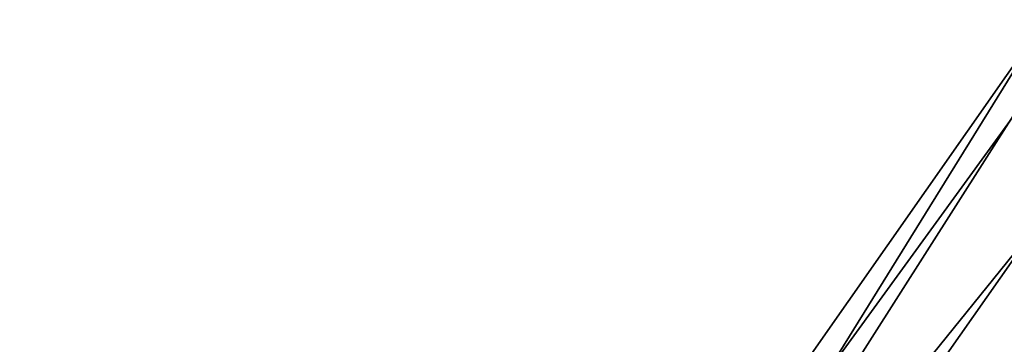
# Model space of a CAD drawing. Units: millimetres. Extents: x -595 to 0, y -900 to 10.
# Drawn here: x -466 to -454, y -315 to -311 of the extents above; entities that cross this region are included whole.
import ezdxf

# ---------------------------------------------------------------- set-up
doc = ezdxf.new("R2010")
doc.units = ezdxf.units.MM
doc.header["$LTSCALE"] = 41.718519
for name, color, linetype in [('145', 7, 'CONTINUOUS'), ('146', 7, 'CONTINUOUS'), ('57', 7, 'CONTINUOUS'), ('58', 7, 'CONTINUOUS')]:
    doc.layers.add(name, color=color, linetype=linetype)

msp = doc.modelspace()

# ---------------------------------------------------------------- linework, layer by layer
at = {"layer": '145', "linetype": 'Continuous'}
for points in [[(-452.968, -310.535), (-452.987, -311.246, -8.419), (-466.4, -329.719), (-452.968, -310.535)], [(-452.987, -311.246, -8.419), (-453.039, -313.177, -16.065), (-466.4, -329.719), (-452.987, -311.246, -8.419)], [(-453.039, -313.177, -16.065), (-453.152, -322.603, -32.953), (-466.4, -332.226, -12.602), (-453.039, -313.177, -16.065)], [(-466.4, -329.719), (-453.039, -313.177, -16.065), (-466.4, -332.226, -12.602), (-466.4, -329.719)]]:
    msp.add_3dface(points, dxfattribs=at)
at = {"layer": '146', "linetype": 'Continuous'}
for points in [[(-452.968, -310.535), (-466.4, -329.719), (-466.4, -332.226, 12.602), (-452.968, -310.535)], [(-452.984, -311.155, 7.862), (-452.968, -310.535), (-466.4, -332.226, 12.602), (-452.984, -311.155, 7.862)], [(-453.039, -313.177, 16.065), (-452.984, -311.155, 7.862), (-466.4, -332.226, 12.602), (-453.039, -313.177, 16.065)], [(-453.156, -324.255, 34.856), (-453.039, -313.177, 16.065), (-466.4, -332.226, 12.602), (-453.156, -324.255, 34.856)]]:
    msp.add_3dface(points, dxfattribs=at)
at = {"layer": '57', "linetype": 'Continuous'}
for points in [[(-449.691, -312.829), (-449.708, -313.423, 7.516), (-462.4, -330.98), (-449.691, -312.829)], [(-449.708, -313.423, 7.516), (-449.762, -315.359, 15.357), (-462.4, -330.98), (-449.708, -313.423, 7.516)]]:
    msp.add_3dface(points, dxfattribs=at)
at = {"layer": '58', "linetype": 'Continuous'}
for points in [[(-449.691, -312.829), (-462.4, -330.98), (-462.4, -333.394, -12.136), (-449.691, -312.829)], [(-449.71, -313.51, -8.049), (-449.691, -312.829), (-462.4, -333.394, -12.136), (-449.71, -313.51, -8.049)], [(-449.762, -315.359, -15.357), (-449.71, -313.51, -8.049), (-462.4, -333.394, -12.136), (-449.762, -315.359, -15.357)]]:
    msp.add_3dface(points, dxfattribs=at)

doc.saveas('drawing.dxf')
